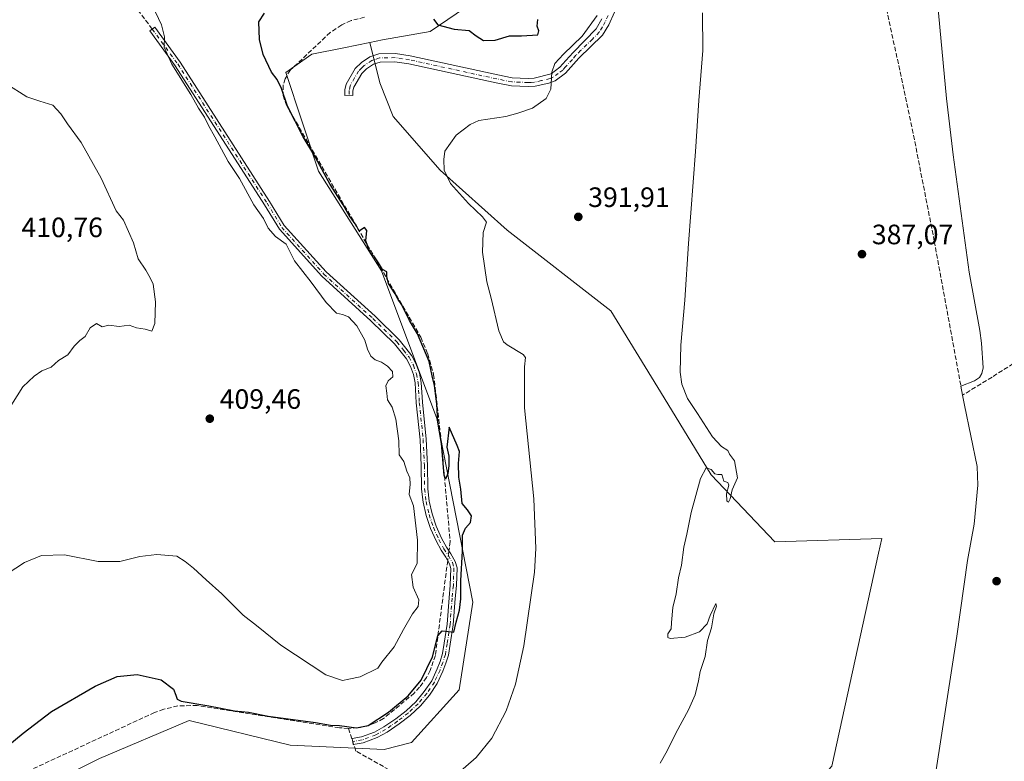
# Model space of a CAD drawing. Units: metres. Extents: x 628513 to 631984, y 4697230 to 4699607.
# Drawn here: x 631220 to 631572, y 4697625 to 4697890 of the extents above; entities that cross this region are included whole.
import ezdxf

# ---------------------------------------------------------------- set-up
doc = ezdxf.new("R2010")
doc.units = ezdxf.units.M
doc.header["$MEASUREMENT"] = 0
doc.linetypes.add('DGN Style 3', pattern=[2.307223458686699, 1.648016756204785, -0.6592067024819142])
doc.linetypes.add('DGN Style 4', pattern=[2.6384748266838614, 1.318413404963828, -0.6592067024819142, 0.001648016756204785, -0.6592067024819142])
for name, color, linetype, lineweight in [('Camino Cxs', 7, 'Continuous', 0), ('Camino eje', 30, 'DGN Style 4', 13), ('Corriente artificial lineal', 4, 'DGN Style 3', 13), ('Corriente artificial lineal oculto', 135, 'DGN Style 4', 13), ('Corriente natural lineal', 142, 'Continuous', 13), ('Cultivos herbáceos CxS', 92, 'Continuous', 0), ('Cultivos leñosos CxS', 92, 'Continuous', 0), ('Curva de nivel maestra', 30, 'Continuous', 30), ('Curva de nivel normal', 30, 'Continuous', 0), ('Punto de cota en terreno', 7, 'Continuous', 0), ('Rótulo de punto de cota en terreno', 7, 'Continuous', 0), ('Senda', 7, 'DGN Style 3', 0), ('Suelo desnudo CxS', 253, 'Continuous', 0)]:
    doc.layers.add(name, color=color, linetype=linetype, lineweight=lineweight)
doc.styles.add('Style-Arial', font='txt')

# ---------------------------------------------------------------- blocks, each defined once
blk = doc.blocks.new('*U13')
at = {"layer": 'Cultivos herbáceos CxS', "color": 92, "linetype": 'Continuous', "lineweight": 0}
blk.add_polyline3d([(631510.1256999997, 4697623.602499999, 386.8095999999932), (631526.9149000002, 4697699.709100001, 386.7580000000016), (631528.0873999996, 4697705.0233, 386.983699999997), (631489.7714999998, 4697703.826300001, 388.460699999996), (631467.0219000002, 4697727.7739, 389.9701999999961), (631450.2592000002, 4697755.3137, 391.0191999999952), (631431.1015, 4697786.445699999, 391.6301999999997), (631393.9835000001, 4697815.182700001, 394.0004000000045), (631370.0362999998, 4697836.7357, 395.2032000000036), (631353.2735000001, 4697855.8937, 396.350900000005), (631348.4841, 4697867.867500001, 397.593200000003), (631344.9638999999, 4697882.340100001, 398.7353000000003), (631349.4675000003, 4697883.280300001, 398.7764000000025), (631366.5415000003, 4697886.2641, 399.4781999999978), (631382.1457000002, 4697896.8301, 400.8637000000017), (631380.5588999996, 4697908.8541, 401.4848999999958), (631377.6360999999, 4697923.383300001, 400.6325999999972), (631368.9833000004, 4697938.398499999, 400.6984999999986), (631355.6514999997, 4697962.1819, 401.0769), (631343.3236999996, 4697996.1511, 400.1987999999984), (631325.0141000003, 4698015.9943, 399.9649999999965), (631298.5179000003, 4698033.084899999, 400.1059999999998)], dxfattribs=at)
blk = doc.blocks.new('5PATER')
at = {"layer": 'Suelo desnudo CxS', "linetype": 'Continuous', "lineweight": 0}
h = blk.add_hatch(color=51, dxfattribs=at)
edge = h.paths.add_edge_path()
edge.add_ellipse((0, 0), major_axis=(-0.1095731443231308, -0.1110710700762829), ratio=0.9994222409660322, start_angle=0, end_angle=360)

msp = doc.modelspace()

# ---------------------------------------------------------------- linework, layer by layer
at = {"layer": 'Camino Cxs', "color": 7, "linetype": 'Continuous', "lineweight": 0}
for points in [[(631432.4801000003, 4697893.1501, 394.7839999999997), (631430.4001000002, 4697888.6601, 395.4946000000054), (631428.1700999998, 4697884.9101, 395.6377000000066), (631419.6901000004, 4697876.7501, 395.1315999999933), (631414.9001000002, 4697871.420100001, 395.233699999997), (631411.1601, 4697868.600099999, 394.9281000000047), (631408.9501, 4697867.8201, 395.0283000000054), (631404.0601000005, 4697866.710100001, 395.4079999999958), (631401.5800999999, 4697866.5601, 395.624100000001), (631395.5401, 4697866.840100001, 396.1123999999982), (631390.0800999999, 4697867.890100001, 396.5360999999975), (631358.8201000001, 4697874.7501, 397.9627999999939), (631353.8800999997, 4697875.4901, 398.1131000000024), (631348.6700999998, 4697875.370100001, 398.2926000000007), (631346.2500999998, 4697874.5801, 398.3460999999952), (631343.7801000001, 4697872.940099999, 398.3309000000008), (631342.0201000003, 4697871.220100001, 398.460500000001), (631339.2001, 4697866.340100001, 398.3122000000003), (631338.8800999997, 4697865.020099999, 398.2036999999983), (631338.8601000002, 4697863.350099999, 398.0874999999942), (631337.4924999997, 4697863.537500001, 398.0244999999995), (631335.9600999998, 4697863.390100001, 398.3677000000025), (631335.9901000002, 4697865.370100001, 398.8582000000025), (631336.4700999996, 4697867.4301, 399.0320999999968), (631339.7100999998, 4697873.0101, 399.1008000000002), (631341.9401000004, 4697875.210100001, 398.7439000000013), (631344.9700999996, 4697877.220100001, 398.4753000000055), (631348.1700999998, 4697878.2501, 398.4994000000006), (631354.0601000005, 4697878.4001, 398.3061000000016), (631359.3501000004, 4697877.600099999, 398.1006000000052), (631390.6601, 4697870.7301, 396.7057999999961), (631395.8800999997, 4697869.720100001, 396.2554999999993), (631401.5601000005, 4697869.470100001, 395.7057999999961), (631403.6501000002, 4697869.590100001, 395.5089000000008), (631409.7801000001, 4697871.190099999, 395.0292999999947), (631412.9401000004, 4697873.5601, 395.0041999999958), (631415.0201000003, 4697875.890100001, 395.1269999999931), (631417.6101000002, 4697878.780099999, 394.9272000000055), (631425.8501000004, 4697887.220100001, 395.8426000000036), (631427.8901000004, 4697890.780099999, 395.8107000000018)], [(631432.4801000003, 4697893.1501, 394.7839999999997), (631430.4001000002, 4697888.6601, 395.4946000000054), (631428.1700999998, 4697884.9101, 395.6377000000066), (631419.6901000004, 4697876.7501, 395.1315999999933), (631414.9001000002, 4697871.420100001, 395.233699999997), (631411.1601, 4697868.600099999, 394.9281000000047), (631408.9501, 4697867.8201, 395.0283000000054), (631404.0601000005, 4697866.710100001, 395.4079999999958), (631401.5800999999, 4697866.5601, 395.624100000001), (631395.5401, 4697866.840100001, 396.1123999999982), (631390.0800999999, 4697867.890100001, 396.5360999999975), (631358.8201000001, 4697874.7501, 397.9627999999939), (631353.8800999997, 4697875.4901, 398.1131000000024), (631348.6700999998, 4697875.370100001, 398.2926000000007), (631346.2500999998, 4697874.5801, 398.3460999999952), (631343.7801000001, 4697872.940099999, 398.3309000000008), (631342.0201000003, 4697871.220100001, 398.460500000001), (631339.2001, 4697866.340100001, 398.3122000000003), (631338.8800999997, 4697865.020099999, 398.2036999999983), (631338.8601000002, 4697863.350099999, 398.0874999999942), (631337.4924999997, 4697863.537500001, 398.0244999999995), (631335.9600999998, 4697863.390100001, 398.3677000000025), (631335.9901000002, 4697865.370100001, 398.8582000000025), (631336.4700999996, 4697867.4301, 399.0320999999968), (631339.7100999998, 4697873.0101, 399.1008000000002), (631341.9401000004, 4697875.210100001, 398.7439000000013), (631344.9700999996, 4697877.220100001, 398.4753000000055), (631348.1700999998, 4697878.2501, 398.4994000000006), (631354.0601000005, 4697878.4001, 398.3061000000016), (631359.3501000004, 4697877.600099999, 398.1006000000052), (631390.6601, 4697870.7301, 396.7057999999961), (631395.8800999997, 4697869.720100001, 396.2554999999993), (631401.5601000005, 4697869.470100001, 395.7057999999961), (631403.6501000002, 4697869.590100001, 395.5089000000008), (631409.7801000001, 4697871.190099999, 395.0292999999947), (631412.9401000004, 4697873.5601, 395.0041999999958), (631415.0201000003, 4697875.890100001, 395.1269999999931), (631417.6101000002, 4697878.780099999, 394.9272000000055), (631425.8501000004, 4697887.220100001, 395.8426000000036), (631427.8901000004, 4697890.780099999, 395.8107000000018)], [(631342.4726999998, 4697631.892100001, 399.5102000000043), (631338.9600999998, 4697631.304099999, 399.5298999999941), (631338.5969000002, 4697633.473900001, 399.9845999999961), (631341.9046999998, 4697634.0277, 400.3632999999973), (631346.6004999997, 4697635.7631, 400.2145000000019), (631349.9688999997, 4697637.600299999, 399.968399999998), (631354.1596999997, 4697640.5339, 399.9165000000066), (631357.9171000002, 4697643.380100001, 399.800900000002), (631361.3425000003, 4697646.6185, 399.873900000006), (631364.3951000003, 4697650.210300001, 400.0687999999937), (631367.0387000004, 4697654.1129, 400.1523000000016), (631369.0094999997, 4697658.365700001, 400.3135000000038), (631370.0389, 4697661.042500001, 400.3736000000063), (631370.8541000001, 4697663.793299999, 400.3929999999964), (631371.4767000005, 4697667.529899999, 400.4735999999975), (631372.5279000001, 4697674.3619, 400.2541000000056), (631373.2660999997, 4697683.748299999, 400.4253999999929), (631373.6870999997, 4697688.274900001, 400.456600000005), (631373.8920999998, 4697694.219699999, 400.5390000000043), (631373.4413000002, 4697695.9331, 400.6196999999956), (631372.0669, 4697698.327500001, 401.0138000000007), (631370.4562999997, 4697700.759099999, 401.8846999999951), (631368.6256999997, 4697704.097300001, 402.3625000000029), (631366.6327000001, 4697708.574300001, 402.6616999999969), (631365.0727000004, 4697713.220100001, 403.448000000004), (631363.9603000004, 4697717.992699999, 403.5442000000039), (631363.4203000005, 4697722.6361, 403.4228000000003), (631363.3141000001, 4697731.035700001, 403.1377000000066), (631362.8929000003, 4697740.298900001, 402.7323000000033), (631361.5179000003, 4697753.520300001, 402.829700000002), (631361.0950999996, 4697760.6043, 403.1913000000059), (631360.5083, 4697763.610500001, 403.4054000000033), (631359.4738999996, 4697766.4933, 403.2483000000066), (631358.0159, 4697769.186899999, 403.0406999999978), (631356.1677000001, 4697771.6293, 402.7584999999963), (631353.7594999997, 4697774.561100001, 402.3632000000071), (631345.2824999997, 4697782.838500001, 403.5341000000044), (631327.6875, 4697798.737500001, 404.2302000000054), (631312.5528999995, 4697815.577500001, 404.4796000000061), (631307.2149, 4697824.331700001, 404.0911999999953), (631275.2777000006, 4697874.035499999, 405.2195000000065), (631266.1948999995, 4697886.4977, 405.922000000006), (631267.9729000004, 4697887.793500001, 405.402700000006), (631277.0935000004, 4697875.279100001, 404.5194000000047), (631309.0796999997, 4697825.499100001, 403.4170000000013), (631314.3251, 4697816.896700001, 403.4348999999929), (631329.2472999999, 4697800.293299999, 403.8298999999971), (631346.7890999997, 4697784.442299999, 402.5050000000047), (631355.3828999996, 4697776.050899999, 402.0893000000069), (631357.8432999998, 4697773.055500001, 402.3499000000011), (631359.8910999997, 4697770.338500001, 402.4673999999941), (631361.5038999999, 4697767.342900001, 402.6938999999985), (631362.6448999997, 4697764.137700001, 402.6883999999991), (631363.2874999996, 4697760.796700001, 402.4774999999936), (631363.7111000001, 4697753.699899999, 402.3148999999976), (631365.0878999997, 4697740.462900001, 402.3947999999946), (631365.5135000005, 4697731.099500001, 402.8334999999934), (631365.6187000005, 4697722.7773, 402.8252000000066), (631366.1370999999, 4697718.319499999, 402.8703999999998), (631367.1986999996, 4697713.786900001, 402.4753000000055), (631368.6819000002, 4697709.374299999, 401.9005999999936), (631370.5734999999, 4697705.1207, 401.6429999999964), (631372.3410999998, 4697701.897500001, 401.0774999999995), (631373.9398999996, 4697699.483700001, 400.7932000000001), (631375.4945, 4697696.7751, 400.539300000004), (631376.1019000001, 4697694.4669, 400.4269000000059), (631375.8837000001, 4697688.1351, 400.2939999999944), (631375.4581000004, 4697683.5601, 400.1315999999933), (631374.7147000004, 4697674.108100001, 399.8166000000056), (631373.6491, 4697667.181700001, 399.7782000000007), (631373.0018999996, 4697663.2981, 399.6444000000047), (631372.1234999998, 4697660.334100001, 399.6257999999943), (631371.0362999998, 4697657.5075, 399.6319999999978), (631368.9858999997, 4697653.0825, 399.4095999999991), (631366.2034999998, 4697648.9539, 399.4024000000064), (631362.9861000003, 4697645.1545, 399.3261999999959), (631359.3727000002, 4697641.729900001, 399.2896999999939), (631355.4061000004, 4697638.720899999, 399.4046999999992), (631351.1300999997, 4697635.727700001, 399.4952000000048), (631347.5135000005, 4697633.755100001, 399.4878000000026), (631342.4726999998, 4697631.892100001, 399.5102000000043)]]:
    msp.add_polyline3d(points, dxfattribs=at)
msp.add_polyline3d([(631342.4726999998, 4697631.892100001, 399.5102000000043), (631338.9600999998, 4697631.304099999, 399.5298999999941), (631338.5969000002, 4697633.473900001, 399.9845999999961), (631341.9046999998, 4697634.0277, 400.3632999999973), (631346.6004999997, 4697635.7631, 400.2145000000019), (631349.9688999997, 4697637.600299999, 399.968399999998), (631354.1596999997, 4697640.5339, 399.9165000000066), (631357.9171000002, 4697643.380100001, 399.800900000002), (631361.3425000003, 4697646.6185, 399.873900000006), (631364.3951000003, 4697650.210300001, 400.0687999999937), (631367.0387000004, 4697654.1129, 400.1523000000016), (631369.0094999997, 4697658.365700001, 400.3135000000038), (631370.0389, 4697661.042500001, 400.3736000000063), (631370.8541000001, 4697663.793299999, 400.3929999999964), (631371.4767000005, 4697667.529899999, 400.4735999999975), (631372.5279000001, 4697674.3619, 400.2541000000056), (631373.2660999997, 4697683.748299999, 400.4253999999929), (631373.6870999997, 4697688.274900001, 400.456600000005), (631373.8920999998, 4697694.219699999, 400.5390000000043), (631373.4413000002, 4697695.9331, 400.6196999999956), (631372.0669, 4697698.327500001, 401.0138000000007), (631370.4562999997, 4697700.759099999, 401.8846999999951), (631368.6256999997, 4697704.097300001, 402.3625000000029), (631366.6327000001, 4697708.574300001, 402.6616999999969), (631365.0727000004, 4697713.220100001, 403.448000000004), (631363.9603000004, 4697717.992699999, 403.5442000000039), (631363.4203000005, 4697722.6361, 403.4228000000003), (631363.3141000001, 4697731.035700001, 403.1377000000066), (631362.8929000003, 4697740.298900001, 402.7323000000033), (631361.5179000003, 4697753.520300001, 402.829700000002), (631361.0950999996, 4697760.6043, 403.1913000000059), (631360.5083, 4697763.610500001, 403.4054000000033), (631359.4738999996, 4697766.4933, 403.2483000000066), (631358.0159, 4697769.186899999, 403.0406999999978), (631356.1677000001, 4697771.6293, 402.7584999999963), (631353.7594999997, 4697774.561100001, 402.3632000000071), (631345.2824999997, 4697782.838500001, 403.5341000000044), (631327.6875, 4697798.737500001, 404.2302000000054), (631312.5528999995, 4697815.577500001, 404.4796000000061), (631307.2149, 4697824.331700001, 404.0911999999953), (631275.2777000006, 4697874.035499999, 405.2195000000065), (631266.1948999995, 4697886.4977, 405.922000000006), (631267.9729000004, 4697887.793500001, 405.402700000006), (631277.0935000004, 4697875.279100001, 404.5194000000047), (631309.0796999997, 4697825.499100001, 403.4170000000013), (631314.3251, 4697816.896700001, 403.4348999999929), (631329.2472999999, 4697800.293299999, 403.8298999999971), (631346.7890999997, 4697784.442299999, 402.5050000000047), (631355.3828999996, 4697776.050899999, 402.0893000000069), (631357.8432999998, 4697773.055500001, 402.3499000000011), (631359.8910999997, 4697770.338500001, 402.4673999999941), (631361.5038999999, 4697767.342900001, 402.6938999999985), (631362.6448999997, 4697764.137700001, 402.6883999999991), (631363.2874999996, 4697760.796700001, 402.4774999999936), (631363.7111000001, 4697753.699899999, 402.3148999999976), (631365.0878999997, 4697740.462900001, 402.3947999999946), (631365.5135000005, 4697731.099500001, 402.8334999999934), (631365.6187000005, 4697722.7773, 402.8252000000066), (631366.1370999999, 4697718.319499999, 402.8703999999998), (631367.1986999996, 4697713.786900001, 402.4753000000055), (631368.6819000002, 4697709.374299999, 401.9005999999936), (631370.5734999999, 4697705.1207, 401.6429999999964), (631372.3410999998, 4697701.897500001, 401.0774999999995), (631373.9398999996, 4697699.483700001, 400.7932000000001), (631375.4945, 4697696.7751, 400.539300000004), (631376.1019000001, 4697694.4669, 400.4269000000059), (631375.8837000001, 4697688.1351, 400.2939999999944), (631375.4581000004, 4697683.5601, 400.1315999999933), (631374.7147000004, 4697674.108100001, 399.8166000000056), (631373.6491, 4697667.181700001, 399.7782000000007), (631373.0018999996, 4697663.2981, 399.6444000000047), (631372.1234999998, 4697660.334100001, 399.6257999999943), (631371.0362999998, 4697657.5075, 399.6319999999978), (631368.9858999997, 4697653.0825, 399.4095999999991), (631366.2034999998, 4697648.9539, 399.4024000000064), (631362.9861000003, 4697645.1545, 399.3261999999959), (631359.3727000002, 4697641.729900001, 399.2896999999939), (631355.4061000004, 4697638.720899999, 399.4046999999992), (631351.1300999997, 4697635.727700001, 399.4952000000048), (631347.5135000005, 4697633.755100001, 399.4878000000026)], close=True, dxfattribs=at)
at = {"layer": 'Camino eje', "color": 30, "linetype": 'DGN Style 4', "lineweight": 13}
for points in [[(631430.1851000005, 4697891.965100001, 395.4018999999971), (631429.1451000003, 4697889.720100001, 395.6052999999956), (631428.1250999998, 4697887.940099999, 395.6600000000035), (631427.0100999996, 4697886.065099999, 395.6638999999996), (631424.5450999998, 4697883.540100001, 395.3723999999929), (631420.3051000005, 4697879.460100001, 395.0513999999966), (631418.6501000002, 4697877.765100001, 394.9311000000016), (631417.3551000003, 4697876.3201, 394.9891999999964), (631414.9600999998, 4697873.655099999, 395.1496000000043), (631413.9200999998, 4697872.4901, 395.0337), (631412.3400999998, 4697871.3051, 394.8699999999953), (631410.4700999996, 4697869.895099999, 394.9747999999963), (631409.3651000002, 4697869.505100001, 395.0319000000018), (631406.3000999996, 4697868.7051, 395.2271999999939), (631403.8551000003, 4697868.1501, 395.4300999999978), (631402.6151000002, 4697868.075099999, 395.5374000000011), (631401.5701000001, 4697868.015100001, 395.6300999999949), (631398.7301000003, 4697868.140100001, 395.8987000000052), (631395.7100999998, 4697868.280099999, 396.1637000000046), (631392.9801000003, 4697868.8051, 396.4256000000024), (631390.3701, 4697869.3101, 396.617499999993), (631359.0850999998, 4697876.175100001, 398.0307999999932), (631356.6151000002, 4697876.545100001, 398.1141000000061), (631353.9700999996, 4697876.9451, 398.1955000000016), (631351.3651000002, 4697876.8851, 398.2602999999945), (631348.4200999998, 4697876.8101, 398.3510999999999), (631346.8201000001, 4697876.295100001, 398.3861000000034), (631345.6101000002, 4697875.9001, 398.4073999999964), (631342.8601000002, 4697874.075099999, 398.3983000000007), (631341.9801000003, 4697873.215100001, 398.5149999999995), (631340.8651000002, 4697872.1151, 398.6616000000067), (631339.4550999999, 4697869.675100001, 398.6535000000004), (631337.8350999998, 4697866.8851, 398.2752000000037), (631337.5462999997, 4697865.223300001, 398.1432000000059), (631337.4924999997, 4697863.537500001, 398.0244999999995)], [(631267.0839000001, 4697887.145500001, 405.6401999999944), (631276.1854999998, 4697874.657299999, 404.8567999999942), (631308.1473000003, 4697824.9155, 403.6947999999975), (631313.4389000004, 4697816.2371, 403.9189000000042), (631328.4672999998, 4697799.515500001, 403.9809999999998), (631346.0356999999, 4697783.6403, 402.9707999999956), (631354.5713000001, 4697775.3059, 402.230899999995), (631357.0053000003, 4697772.342700001, 402.540399999998), (631358.9533000002, 4697769.7631, 402.7517999999982), (631360.4889000002, 4697766.918500001, 402.957899999994), (631361.5765000005, 4697763.874500001, 403.0402000000031), (631362.1913000002, 4697760.7009, 402.8362999999954), (631362.6145000001, 4697753.610099999, 402.5130999999965), (631363.9902999997, 4697740.380899999, 402.5641000000033), (631364.4137000004, 4697731.067500001, 402.9851000000053), (631364.5195000004, 4697722.706700001, 403.1227000000072), (631365.0487000003, 4697718.155900001, 403.2062000000006), (631366.1359000001, 4697713.503500001, 402.9504000000015), (631367.6573000001, 4697708.974300001, 402.0895000000019), (631369.5994999995, 4697704.609099999, 401.9811999999947), (631371.3986999998, 4697701.328299999, 401.4618000000046), (631373.0034999996, 4697698.9057, 400.7908000000025), (631374.4678999997, 4697696.3541, 400.5791999999929), (631374.9971000003, 4697694.3433, 400.482799999998), (631374.7855000002, 4697688.2049, 400.3755999999994), (631374.3620999996, 4697683.654100001, 400.2799999999988), (631373.6212999999, 4697674.2349, 400.0362000000023), (631372.5629000004, 4697667.355699999, 400.0727999999945), (631371.9278999995, 4697663.545700001, 399.9986999999965), (631371.0812999997, 4697660.688300001, 399.9945000000007), (631370.0229000002, 4697657.9365, 399.9665999999997), (631368.0120999999, 4697653.5975, 399.7403999999952), (631365.2991000004, 4697649.581900001, 399.7198999999964), (631362.1640999997, 4697645.886299999, 399.5872999999993), (631358.6447000002, 4697642.5549, 399.507700000002), (631354.7829, 4697639.6273, 399.6487999999954), (631350.5494999997, 4697636.664100001, 399.7075999999943), (631347.0571, 4697634.759099999, 399.8220000000001), (631342.1886999998, 4697632.959899999, 399.8003999999929), (631338.7785, 4697632.3891, 399.5754000000015)]]:
    msp.add_polyline3d(points, dxfattribs=at)
at = {"layer": 'Corriente artificial lineal', "color": 4, "linetype": 'DGN Style 3', "lineweight": 13, "extrusion": (0.07004997816107067, -0.2174246970060813, 0.9735602198587652), "elevation": -976767.1488191837, "flags": 128}
msp.add_lwpolyline([(2041485.995330982, 4164689.850407963), (2041485.995330982, 4164684.831813925)], dxfattribs=at)
at = {"layer": 'Corriente artificial lineal', "color": 4, "linetype": 'DGN Style 3', "lineweight": 13}
for points in [[(631817.8501000004, 4698258.210100001, 397.8105000000069), (631813.4901000002, 4698223.890100001, 395.8611999999994), (631779.1601, 4697931.200099999, 391.8698000000004), (631775.7100999998, 4697904.4001, 392.0337), (631774.7401000002, 4697900.7301, 392.1290000000009), (631773.1201, 4697897.300100001, 392.0290999999997), (631770.9101, 4697894.210100001, 392.0460000000021), (631769.1300999997, 4697892.4101, 392.0819999999949), (631761.4801000003, 4697887.270099999, 392.0240999999951), (631712.4401000004, 4697855.9901, 391.1125999999931), (631600.3601000002, 4697783.6801, 388.2790999999997), (631567.4801000003, 4697762.690099999, 387.0558000000019), (631556.9802999999, 4697756.2402, 386.8285999999935)], [(631520.0900999998, 4697944.120100001, 387.9611000000005), (631530.2401000002, 4697892.120100001, 387.8067000000011), (631538.9700999996, 4697851.4301, 387.414499999999), (631546.8300999999, 4697811.3101, 387.2179000000033), (631556.3800999997, 4697759.4901, 386.8859999999986)], [(631342.9700999996, 4697891.370100001, 400.1263999999938), (631338.2001, 4697890.1801, 400.0440999999992), (631334.8400999998, 4697888.670100001, 399.9245999999985), (631330.7701000003, 4697885.920100001, 399.6061000000045), (631316.5000999998, 4697872.520099999, 399.5558000000019), (631314.5800999999, 4697869.4101, 399.665599999993), (631313.9001000002, 4697867.0601, 399.7799999999988), (631313.8901000004, 4697863.390100001, 399.9686999999976), (631315.0500999996, 4697859.920100001, 400.0127000000066), (631363.1601, 4697776.950099999, 400.0581999999995), (631365.6201, 4697771.050100001, 400.1851000000024), (631367.7301000003, 4697763.6801, 400.2281999999978), (631370.5701000001, 4697738.840100001, 400.547000000006), (631373.6501000002, 4697703.890100001, 400.5001000000047), (631373.2196000004, 4697700.5713, 400.5984000000026)], [(631372.7696000002, 4697697.1032, 400.5849000000017), (631368.3701, 4697663.190099999, 400.8310000000056), (631366.5000999998, 4697657.8101, 400.4579999999987), (631365.1801000005, 4697655.290100001, 400.5320999999968), (631362.7301000003, 4697651.790100001, 400.5227000000014), (631360.8101000005, 4697649.6801, 400.6196999999956), (631349.7801000001, 4697640.5801, 400.6276999999973), (631346.8800999997, 4697639.030099999, 400.6732999999949), (631343.7901, 4697637.9101, 400.7918000000063), (631340.5701000001, 4697637.2401, 400.743100000007), (631337.2801000001, 4697637.040100001, 400.5901000000013)], [(631337.2801000001, 4697637.040100001, 400.5901000000013), (631334.0100999996, 4697637.3101, 400.4867999999988), (631283.1901000004, 4697645.2601, 400.0728999999992), (631276.2600999996, 4697645.090100001, 399.7225000000035), (631271.1801000005, 4697643.970100001, 399.5727000000043), (631267.9200999998, 4697642.7601, 399.5175000000018), (631159.0000999998, 4697592.290100001, 399.8233000000037)], [(631537.0800999999, 4697567.090100001, 384.9138999999996), (631531.8101000005, 4697569.9101, 385.9195999999938), (631474.3501000004, 4697586.600099999, 387.3127999999998), (631457.9501, 4697591.110099999, 388.2885999999999), (631453.8901000004, 4697592.290100001, 388.7480000000069), (631434.1901000004, 4697597.2401, 390.0724000000046), (631420.3901000004, 4697600.920100001, 390.9796000000061), (631399.5500999996, 4697606.0801, 392.6530999999959), (631382.8601000002, 4697592.0101, 392.813599999994), (631361.8300999999, 4697616.640100001, 395.8494000000064), (631339.8800999997, 4697628.970100001, 399.1252999999998), (631339.1195, 4697631.330800001, 399.3554000000004)]]:
    msp.add_polyline3d(points, dxfattribs=at)
at = {"layer": 'Corriente artificial lineal oculto', "color": 135, "linetype": 'DGN Style 4', "lineweight": 13, "extrusion": (-0.0004967168151440263, -0.003828141301935195, 0.9999925492755324), "elevation": -17896.47986067333, "flags": 128}
msp.add_lwpolyline([(631373.3406956759, 4697666.48253863), (631372.8906890254, 4697663.014413218)], dxfattribs=at)
at = {"layer": 'Corriente artificial lineal oculto', "color": 135, "linetype": 'DGN Style 4', "lineweight": 13, "extrusion": (0.02426420283489225, -0.07531790659315576, 0.9968643144416456), "elevation": -338098.7141820866, "flags": 128}
msp.add_lwpolyline([(2041395.885632474, 4264355.869070628), (2041395.885632474, 4264354.753183745)], dxfattribs=at)
at = {"layer": 'Corriente natural lineal', "color": 142, "linetype": 'Continuous', "lineweight": 13, "extrusion": (0.003153818061430844, -0.01707696320324379, 0.9998492040099799), "elevation": -77844.82437261318, "flags": 128}
msp.add_lwpolyline([(1474220.530030769, 4504267.071334092), (1474220.530030769, 4504263.765977105)], dxfattribs=at)
at = {"layer": 'Corriente natural lineal', "color": 142, "linetype": 'Continuous', "lineweight": 13}
for points in [[(631542.4035, 4697944.550200001, 388.3993999999948), (631543.9901000002, 4697927.9001, 388.1582999999956), (631547.5800999999, 4697900.700099999, 387.860400000005), (631551.1601, 4697862.300100001, 387.577099999995), (631553.6300999997, 4697842.2301, 387.505799999999), (631559.3101000005, 4697800.270099999, 387.1671000000061), (631563.1601, 4697779.360099999, 386.9511999999959), (631563.7701000003, 4697774.800100001, 386.9241999999941), (631564.3300999999, 4697765.950099999, 386.9995999999956), (631563.7901, 4697764.020099999, 387.0304000000033), (631563.0500999996, 4697762.5101, 387.0510000000068), (631561.2100999998, 4697761.350099999, 387.0442000000039), (631556.3800999997, 4697759.4901, 386.8859999999986)], [(631556.9802999999, 4697756.2402, 386.8285999999935), (631557.6401000004, 4697752.670100001, 386.743100000007), (631562.1300999997, 4697730.7401, 386.8462), (631562.4101, 4697724.090100001, 386.4367999999959), (631561.1101000002, 4697710.0701, 386.0996000000014), (631558.6801000005, 4697697.1501, 386.0829999999987), (631554.8501000004, 4697670.0101, 386.0081999999966), (631540.1501000002, 4697574.4901, 385.235400000005), (631537.0800999999, 4697567.090100001, 384.9138999999996)]]:
    msp.add_polyline3d(points, dxfattribs=at)
at = {"layer": 'Cultivos herbáceos CxS', "color": 92, "linetype": 'Continuous', "lineweight": 0}
for points in [[(631218.3515, 4698084.926899999, 400.6742999999988), (631244.7571, 4698072.3267, 398.813599999994), (631273.9758000001, 4698048.3223, 399.9254999999976), (631298.5179000003, 4698033.084899999, 400.1059999999998), (631325.0141000003, 4698015.9943, 399.9649999999965), (631343.3236999996, 4697996.1511, 400.1987999999984), (631355.6514999997, 4697962.1819, 401.0769), (631368.9833000004, 4697938.398499999, 400.6984999999986), (631377.6360999999, 4697923.383300001, 400.6325999999972), (631380.5588999996, 4697908.8541, 401.4848999999958), (631382.1457000002, 4697896.8301, 400.8637000000017), (631366.5415000003, 4697886.2641, 399.4781999999978), (631349.4675000003, 4697883.280300001, 398.7764000000025), (631344.9638999999, 4697882.340100001, 398.7353000000003)], [(631153.3076999999, 4697441.6063, 390.0034000000014), (631304.1765000002, 4697473.933700001, 390.0062000000034), (631336.5050999997, 4697442.801700001, 388.3368999999948), (631361.6501000002, 4697466.7487, 388.1607999999979), (631401.1637000004, 4697507.459100001, 387.7814999999973), (631404.7562999995, 4697527.814099999, 388.2446999999956), (631413.1379000006, 4697545.774700001, 388.3028999999952), (631431.7205999997, 4697573.6481, 388.5812000000006), (631437.6791000003, 4697582.585300001, 388.590200000006), (631441.8753000004, 4697588.879699999, 388.648199999996), (631473.0067999996, 4697582.8925, 387.2480999999971), (631510.1256999997, 4697623.602499999, 386.8095999999932), (631526.9149000002, 4697699.709100001, 386.7580000000016), (631528.0873999996, 4697705.0233, 386.983699999997), (631489.7714999998, 4697703.826300001, 388.460699999996), (631467.0219000002, 4697727.7739, 389.9701999999961), (631450.2592000002, 4697755.3137, 391.0191999999952), (631431.1015, 4697786.445699999, 391.6301999999997), (631393.9835000001, 4697815.182700001, 394.0004000000045), (631370.0362999998, 4697836.7357, 395.2032000000036), (631353.2735000001, 4697855.8937, 396.350900000005), (631348.4841, 4697867.867500001, 397.593200000003), (631344.9638999999, 4697882.340100001, 398.7353000000003)]]:
    msp.add_polyline3d(points, dxfattribs=at)
at = {"layer": 'Cultivos leñosos CxS', "color": 92, "linetype": 'Continuous', "lineweight": 0}
for points in [[(631218.3515, 4698084.926899999, 400.6742999999988), (631244.7571, 4698072.3267, 398.813599999994), (631273.9758000001, 4698048.3223, 399.9254999999976), (631298.5179000003, 4698033.084899999, 400.1059999999998), (631325.0141000003, 4698015.9943, 399.9649999999965), (631343.3236999996, 4697996.1511, 400.1987999999984), (631355.6514999997, 4697962.1819, 401.0769), (631368.9833000004, 4697938.398499999, 400.6984999999986), (631377.6360999999, 4697923.383300001, 400.6325999999972), (631380.5588999996, 4697908.8541, 401.4848999999958), (631382.1457000002, 4697896.8301, 400.8637000000017), (631366.5415000003, 4697886.2641, 399.4781999999978), (631349.4675000003, 4697883.280300001, 398.7764000000025), (631344.9638999999, 4697882.340100001, 398.7353000000003)], [(631382.1457000002, 4697896.8301, 400.8637000000017), (631366.5415000003, 4697886.2641, 399.4781999999978), (631349.4675000003, 4697883.280300001, 398.7764000000025), (631344.9638999999, 4697882.340100001, 398.7353000000003), (631335.5673000002, 4697880.378699999, 398.9415000000009), (631324.1902999999, 4697878.1775, 399.3123999999953), (631314.8340999996, 4697871.583699999, 399.6356999999989), (631326.5604999998, 4697836.328299999, 400.2694999999949), (631349.0960999997, 4697800.720100001, 400.3657999999996), (631368.9086999996, 4697747.895300001, 400.7170999999944), (631381.7790999999, 4697682.2315, 398.6392000000051), (631376.8315000003, 4697650.887499999, 397.8554000000004), (631359.8479000004, 4697632.009099999, 397.8966999999975), (631350.1001000004, 4697629.502499999, 398.7134999999981), (631316.4051000001, 4697631.1075, 399.1089000000065), (631280.3035000004, 4697639.9329, 399.1803000000073), (631248.2127, 4697626.294700001, 398.3313000000053), (631214.5173000004, 4697609.4475, 398.2835000000051)], [(631344.9638999999, 4697882.340100001, 398.7353000000003), (631335.5673000002, 4697880.378699999, 398.9415000000009), (631324.1902999999, 4697878.1775, 399.3123999999953), (631314.8340999996, 4697871.583699999, 399.6356999999989), (631326.5604999998, 4697836.328299999, 400.2694999999949), (631349.0960999997, 4697800.720100001, 400.3657999999996), (631368.9086999996, 4697747.895300001, 400.7170999999944), (631381.7790999999, 4697682.2315, 398.6392000000051), (631376.8315000003, 4697650.887499999, 397.8554000000004), (631359.8479000004, 4697632.009099999, 397.8966999999975), (631350.1001000004, 4697629.502499999, 398.7134999999981), (631316.4051000001, 4697631.1075, 399.1089000000065), (631280.3035000004, 4697639.9329, 399.1803000000073), (631248.2127, 4697626.294700001, 398.3313000000053), (631214.5173000004, 4697609.4475, 398.2835000000051), (631180.0197000002, 4697586.1823, 398.1919000000053), (631151.1778999995, 4697567.966700001, 397.6937999999937), (631151.1498999996, 4697569.681299999, 397.853099999993), (631144.5833000002, 4697565.893100001, 397.8969999999972)], [(631344.9638999999, 4697882.340100001, 398.7353000000003), (631335.5673000002, 4697880.378699999, 398.9415000000009), (631324.1902999999, 4697878.1775, 399.3123999999953), (631314.8340999996, 4697871.583699999, 399.6356999999989), (631326.5604999998, 4697836.328299999, 400.2694999999949), (631349.0960999997, 4697800.720100001, 400.3657999999996), (631368.9086999996, 4697747.895300001, 400.7170999999944), (631381.7790999999, 4697682.2315, 398.6392000000051), (631376.8315000003, 4697650.887499999, 397.8554000000004), (631359.8479000004, 4697632.009099999, 397.8966999999975), (631350.1001000004, 4697629.502499999, 398.7134999999981), (631316.4051000001, 4697631.1075, 399.1089000000065), (631280.3035000004, 4697639.9329, 399.1803000000073), (631248.2127, 4697626.294700001, 398.3313000000053), (631214.5173000004, 4697609.4475, 398.2835000000051), (631180.0197000002, 4697586.1823, 398.1919000000053), (631151.1778999995, 4697567.966700001, 397.6937999999937), (631151.1498999996, 4697569.681299999, 397.853099999993), (631144.5833000002, 4697565.893100001, 397.8969999999972)], [(631153.3076999999, 4697441.6063, 390.0034000000014), (631304.1765000002, 4697473.933700001, 390.0062000000034), (631336.5050999997, 4697442.801700001, 388.3368999999948), (631361.6501000002, 4697466.7487, 388.1607999999979), (631401.1637000004, 4697507.459100001, 387.7814999999973), (631404.7562999995, 4697527.814099999, 388.2446999999956), (631413.1379000006, 4697545.774700001, 388.3028999999952), (631431.7205999997, 4697573.6481, 388.5812000000006), (631437.6791000003, 4697582.585300001, 388.590200000006), (631441.8753000004, 4697588.879699999, 388.648199999996), (631473.0067999996, 4697582.8925, 387.2480999999971), (631510.1256999997, 4697623.602499999, 386.8095999999932), (631526.9149000002, 4697699.709100001, 386.7580000000016), (631528.0873999996, 4697705.0233, 386.983699999997), (631489.7714999998, 4697703.826300001, 388.460699999996), (631467.0219000002, 4697727.7739, 389.9701999999961), (631450.2592000002, 4697755.3137, 391.0191999999952), (631431.1015, 4697786.445699999, 391.6301999999997), (631393.9835000001, 4697815.182700001, 394.0004000000045), (631370.0362999998, 4697836.7357, 395.2032000000036), (631353.2735000001, 4697855.8937, 396.350900000005), (631348.4841, 4697867.867500001, 397.593200000003), (631344.9638999999, 4697882.340100001, 398.7353000000003)], [(631214.5173000004, 4697609.4475, 398.2835000000051), (631248.2127, 4697626.294700001, 398.3313000000053), (631280.3035000004, 4697639.9329, 399.1803000000073), (631316.4051000001, 4697631.1075, 399.1089000000065), (631350.1001000004, 4697629.502499999, 398.7134999999981), (631359.8479000004, 4697632.009099999, 397.8966999999975), (631376.8315000003, 4697650.887499999, 397.8554000000004), (631381.7790999999, 4697682.2315, 398.6392000000051), (631368.9086999996, 4697747.895300001, 400.7170999999944), (631349.0960999997, 4697800.720100001, 400.3657999999996), (631326.5604999998, 4697836.328299999, 400.2694999999949), (631314.8340999996, 4697871.583699999, 399.6356999999989), (631324.1902999999, 4697878.1775, 399.3123999999953), (631335.5673000002, 4697880.378699999, 398.9415000000009), (631344.9638999999, 4697882.340100001, 398.7353000000003), (631348.4841, 4697867.867500001, 397.593200000003), (631353.2735000001, 4697855.8937, 396.350900000005), (631370.0362999998, 4697836.7357, 395.2032000000036), (631393.9835000001, 4697815.182700001, 394.0004000000045), (631431.1015, 4697786.445699999, 391.6301999999997), (631450.2592000002, 4697755.3137, 391.0191999999952), (631467.0219000002, 4697727.7739, 389.9701999999961), (631489.7714999998, 4697703.826300001, 388.460699999996), (631528.0873999996, 4697705.0233, 386.983699999997), (631526.9149000002, 4697699.709100001, 386.7580000000016), (631510.1256999997, 4697623.602499999, 386.8095999999932)]]:
    msp.add_polyline3d(points, dxfattribs=at)
at = {"layer": 'Curva de nivel maestra', "color": 30, "linetype": 'Continuous', "lineweight": 30, "elevation": 400, "flags": 128}
for points in [[(631214.75, 4697630.200099999), (631220.8600000005, 4697635.3201), (631231.0499999998, 4697643.050100001), (631246.7100000001, 4697652.120100001), (631254.5700000003, 4697655.5701), (631261.7300000006, 4697656.300100001), (631270.29, 4697654.470100001), (631274.6299999999, 4697651.120100001), (631275.4900000002, 4697648.950099999), (631275.9900000002, 4697647.470100001), (631277.3899999997, 4697646.780099999), (631287.3700000001, 4697645.170100001), (631296.54, 4697643.370100001), (631301.5099999999, 4697642.840100001), (631308.5999999996, 4697641.4801), (631325.4299999997, 4697639.2301), (631330.79, 4697638.280099999), (631334.0999999996, 4697638.1601), (631340.2000000002, 4697637.2601), (631344.29, 4697638.140100001), (631351.5700000003, 4697642.860099999), (631358.6299999999, 4697648.7501), (631363.3099999997, 4697654.280099999), (631367.3200000003, 4697662.620100001), (631369.2000000002, 4697670.110099999), (631370.7699999996, 4697671.920100001), (631373.0899999999, 4697671.700099999), (631374.9299999997, 4697671.530099999), (631375.79, 4697675.0601), (631377, 4697679.380100001), (631377.4900000002, 4697683.440099999), (631377.5, 4697689.960100001), (631378.1100000005, 4697700.4801), (631378.1200000001, 4697706.220100001), (631379.1399999997, 4697708.670100001), (631380.8899999997, 4697710.6601), (631381.2599999999, 4697713.0601), (631379.8300000001, 4697715.2601), (631377.9800000006, 4697717.540100001), (631377.4199999999, 4697722.610099999), (631376.75, 4697726.960100001), (631376.6100000005, 4697731.840100001), (631376.9699999997, 4697736.040100001), (631376.1200000001, 4697738.2601), (631373.3099999997, 4697744.800100001), (631372.5099999999, 4697737.620100001), (631373.1799999997, 4697734.370100001), (631373.1699999999, 4697730.970100001), (631372.7800000003, 4697728.2401), (631371.9900000002, 4697726.170100001), (631371.4800000006, 4697727.600099999), (631370.5199999996, 4697738.960100001), (631369.2800000003, 4697746.530099999), (631368.9199999999, 4697752.9801), (631368.0800000001, 4697759.670100001), (631367.1600000003, 4697763.1801), (631366.0800000001, 4697768.2401), (631361.9699999997, 4697778.130100001), (631359.0899999999, 4697782.920100001), (631356.4199999999, 4697788.5801), (631355, 4697790.4901), (631353.9699999997, 4697792.460100001), (631351.6200000001, 4697796.1801), (631350.9500000002, 4697798.6801), (631350.9500000002, 4697800.340100001), (631349.4000000004, 4697801.110099999), (631348.0700000003, 4697803.540100001), (631346.5499999998, 4697805.710100001), (631345.2000000002, 4697807.020099999), (631344.2400000002, 4697809.4001), (631343.54, 4697811.390100001), (631343.8899999997, 4697815.090100001), (631343.0099999999, 4697816.210100001), (631341.0800000001, 4697814.9001), (631340.0499999998, 4697816.9801), (631337.5199999996, 4697820.450099999), (631335.4299999997, 4697824.2601), (631330.7800000003, 4697831.600099999), (631324.8499999996, 4697842.340100001), (631321.1200000001, 4697848.610099999), (631315.4199999999, 4697859.520099999), (631313.2999999998, 4697865.920100001), (631311.7400000002, 4697869.110099999), (631309.7100000001, 4697871.790100001), (631306.7800000003, 4697878.040100001), (631305.4199999999, 4697883.4301), (631305.25, 4697889.710100001), (631307.2100000001, 4697892.890100001)], [(631367.6399999997, 4697890.710100001), (631369.25, 4697888.690099999), (631375.0499999998, 4697887.0801), (631380.4800000006, 4697886.5801), (631382.9800000006, 4697884.7601), (631385.5700000003, 4697883.0801), (631389.7000000002, 4697883.1501), (631394.8700000001, 4697884.7601), (631399.1399999997, 4697884.7401), (631404.9900000002, 4697885.0801), (631405.3200000003, 4697886.550100001), (631404.7400000002, 4697888.1601), (631405.0099999999, 4697890.5601)]]:
    msp.add_lwpolyline(points, dxfattribs=at)
at = {"layer": 'Curva de nivel normal', "color": 30, "linetype": 'Continuous', "lineweight": 0, "flags": 128}
for points, elevation in [([(631264.7400000002, 4697900.5601), (631270.3499999996, 4697888.6601), (631271.5199999996, 4697884.360099999), (631271.3399999999, 4697880.620100001), (631274.0599999997, 4697874.600099999), (631280.8700000001, 4697863.690099999), (631283.6799999997, 4697858.8301), (631285.7999999998, 4697855.630100001), (631287.1500000004, 4697852.640100001), (631289.5, 4697848.6501), (631294.25, 4697839.7401), (631298.3399999999, 4697833.7301), (631303.3799999999, 4697824.2601), (631306.8200000003, 4697819.380100001), (631308.54, 4697815.9001), (631311.1200000001, 4697812.9301), (631314.9400000004, 4697810.170100001), (631317.9100000003, 4697804.2301), (631323.9000000004, 4697796.6501), (631329.3200000003, 4697789.380100001), (631332.9400000004, 4697785.520099999), (631335.1799999997, 4697785.0601), (631337.2999999998, 4697784.210100001), (631340.2599999999, 4697781.0801), (631343.1600000003, 4697775.860099999), (631344.0899999999, 4697772.6601), (631345.2199999997, 4697770.2301), (631346.8099999997, 4697768.8101), (631349.1200000001, 4697767.9901), (631351.29, 4697766.6601), (631353.04, 4697764.710100001), (631353.0999999996, 4697762.8201), (631351.4500000002, 4697761.390100001), (631350.6699999999, 4697759.620100001), (631351.04, 4697756.940099999), (631351.2400000002, 4697754.5801), (631352.9400000004, 4697751.890100001), (631354.2000000002, 4697747.6501), (631355.2699999996, 4697739.940099999), (631355.4400000004, 4697734.940099999), (631357.1100000005, 4697732.470100001), (631358.1399999997, 4697729.0601), (631359.2000000002, 4697726.690099999), (631359.2999999998, 4697724.360099999), (631358.9800000006, 4697720.670100001), (631360.5599999997, 4697716.600099999), (631362.0199999996, 4697704.360099999), (631361.8200000003, 4697696.020099999), (631359.8300000001, 4697692.120100001), (631360.3600000005, 4697687.520099999), (631362.4000000004, 4697683.020099999), (631362.1699999999, 4697680.6601), (631360.1200000001, 4697678.020099999), (631356.9500000002, 4697672.4001), (631353.6500000004, 4697666.280099999), (631349.2000000002, 4697660.800100001), (631347.7999999998, 4697658.6601), (631341.4199999999, 4697655.5001), (631337.4100000003, 4697654.7301), (631335.1200000001, 4697654.170100001), (631329.2199999997, 4697656.270099999), (631313.0899999999, 4697666.8201), (631304.3799999999, 4697673.8201), (631299.5700000003, 4697677.5701), (631291.9699999997, 4697685.2301), (631286.3799999999, 4697690.1501), (631281.79, 4697694.370100001), (631278.8499999996, 4697696.770099999), (631275.9000000004, 4697698.6601), (631268.7300000006, 4697699.290100001), (631262.6699999999, 4697698.5601), (631255.5300000003, 4697696.800100001), (631247.7300000006, 4697696.800100001), (631235.6600000003, 4697699.1501), (631227.4400000004, 4697698.920100001), (631221.3700000001, 4697696.450099999), (631215.1799999997, 4697692.360099999)], 405), ([(631426.2000000002, 4697891.9801), (631420.9000000004, 4697884.6601), (631414.1399999997, 4697878.210100001), (631411.0700000003, 4697874.8301), (631410.0700000003, 4697871.690099999), (631409.6699999999, 4697865.690099999), (631407.9600000001, 4697862.300100001), (631403.1100000005, 4697858.870100001), (631397.8700000001, 4697857.030099999), (631393.5300000003, 4697855.9001), (631383.8700000001, 4697854.4301), (631380.75, 4697853.0701), (631375.8300000001, 4697849.200099999), (631371.7800000003, 4697843.5101), (631371.3700000001, 4697840.5601), (631371.5, 4697836.7401), (631373.7699999996, 4697831.940099999), (631380.2100000001, 4697824.780099999), (631385.2000000002, 4697820.0101), (631386.6500000004, 4697818.120100001), (631385.4100000003, 4697814.360099999), (631385.2699999996, 4697807.360099999), (631386.7300000006, 4697796.800100001), (631388.3200000003, 4697790.860099999), (631391.0899999999, 4697779.2501), (631392.7400000002, 4697775.2601), (631394.0800000001, 4697774.190099999), (631399.8200000003, 4697770.8101), (631400.5599999997, 4697769.6801), (631400.2599999999, 4697766.370100001), (631400.2300000006, 4697751.720100001), (631403.5599999997, 4697719.120100001), (631404.3099999997, 4697701.350099999), (631403.8200000003, 4697692.950099999), (631400.0599999997, 4697666.620100001), (631397.0199999996, 4697652.850099999), (631393.7000000002, 4697643.3101), (631388.5700000003, 4697633.520099999), (631383.0099999999, 4697626.690099999), (631375.5700000003, 4697620.2401)], 395), ([(631448.75, 4697624.690099999), (631451.2699999996, 4697629.020099999), (631454.4199999999, 4697635.360099999), (631458.9500000002, 4697643.690099999), (631461.3300000001, 4697649.020099999), (631462.5300000003, 4697654.020099999), (631463.0599999997, 4697657.360099999), (631464.8499999996, 4697662.7401), (631465.7599999999, 4697668.550100001), (631467.0800000001, 4697673.0701), (631467.9299999997, 4697678.0101), (631468.9600000001, 4697680.720100001), (631468.6799999997, 4697681.700099999), (631466.5999999996, 4697677.440099999), (631465.6200000001, 4697674.470100001), (631462.8200000003, 4697671.600099999), (631457.7199999997, 4697669.6601), (631452.2999999998, 4697669.200099999), (631451.5199999996, 4697669.590100001), (631451.5300000003, 4697670.860099999), (631452.7599999999, 4697672.630100001), (631452.7699999996, 4697674.9301), (631453.3099999997, 4697680.2501), (631454.4800000006, 4697685.1501), (631455.3200000003, 4697690.860099999), (631456.3899999997, 4697695.4801), (631457.2300000006, 4697701.890100001), (631458.3499999996, 4697706.5001), (631459.8899999997, 4697714.2301), (631463.2000000002, 4697726.380100001), (631465.2800000003, 4697730.290100001), (631467.0599999997, 4697729.620100001), (631468.2999999998, 4697728.130100001), (631469.4000000004, 4697727.860099999), (631470.8899999997, 4697727.880100001), (631471.54, 4697725.440099999), (631472.9500000002, 4697724.9801), (631473.3700000001, 4697724.100099999), (631472.54, 4697720.9101), (631472.5999999996, 4697718.420100001), (631473.2199999997, 4697717.960100001), (631473.8499999996, 4697719.200099999), (631474.5199999996, 4697722.4001), (631476.4699999997, 4697726.6801), (631475.4199999999, 4697732.720100001), (631473.5999999996, 4697735.090100001), (631472.9900000002, 4697736.470100001), (631470.7000000002, 4697737.860099999), (631467.5199999996, 4697741.350099999), (631462.0800000001, 4697749.710100001), (631458.5199999996, 4697755.0601), (631456.4800000006, 4697760.140100001), (631455.9199999999, 4697764.470100001), (631456.1900000004, 4697774.140100001), (631457.6299999999, 4697790.220100001), (631458.9000000004, 4697810.4901), (631461.3799999999, 4697843.390100001), (631462.5700000003, 4697861.610099999), (631464, 4697879.470100001), (631463.9500000002, 4697892.9301)], 390), ([(631215.3099999997, 4697750.470100001), (631220.8099999997, 4697759.220100001), (631224.8700000001, 4697763.0001), (631227.5300000003, 4697764.960100001), (631230.8700000001, 4697766.210100001), (631233.5300000003, 4697768.640100001), (631236.8700000001, 4697770.700099999), (631239.2000000002, 4697773.7401), (631241.2000000002, 4697775.800100001), (631243.1200000001, 4697777.2401), (631244.8700000001, 4697780.360099999), (631247.1200000001, 4697781.9001), (631249.2000000002, 4697780.700099999), (631251.5300000003, 4697781.220100001), (631255.2000000002, 4697780.8201), (631258.8700000001, 4697781.2601), (631261.4500000002, 4697780.360099999), (631264.5300000003, 4697779.860099999), (631266.9400000004, 4697779.0701), (631268.0300000003, 4697781.860099999), (631268.2800000003, 4697789.620100001), (631267.4199999999, 4697795.9101), (631266.3200000003, 4697798.140100001), (631264.7999999998, 4697800.880100001), (631262.0999999996, 4697805.020099999), (631260.3700000001, 4697810.690099999), (631256.8300000001, 4697818.860099999), (631254.1299999999, 4697822.200099999), (631248.7599999999, 4697833.880100001), (631241.7000000002, 4697846.640100001), (631236.7800000003, 4697853.2401), (631234.3799999999, 4697856.850099999), (631231.4600000001, 4697859.9901), (631226.8700000001, 4697861.350099999), (631222.25, 4697862.920100001), (631214.7100000001, 4697867.710100001)], 410.0000000000001)]:
    msp.add_lwpolyline(points, dxfattribs=dict(at, elevation=elevation))
at = {"layer": 'Senda', "color": 7, "linetype": 'DGN Style 3', "lineweight": 0}
msp.add_polyline3d([(631267.0839000001, 4697887.145500001, 405.6401999999944), (631241.9867000004, 4697920.461100001, 406.7646999999997), (631239.3409000002, 4697928.6633, 406.3255000000063), (631238.0181, 4697939.2467, 406.1374999999971), (631237.2242999999, 4697944.5383, 406.6423000000068), (631206.7971000001, 4697964.117500001, 407.6432000000059), (631190.6574999997, 4697972.6239, 407.9447999999975), (631189.6628999999, 4697972.797499999, 408.0786999999983)], dxfattribs=at)

# ---------------------------------------------------------------- block references
at = {"layer": 'Cultivos herbáceos CxS', "color": 92, "linetype": 'Continuous', "lineweight": 0}
msp.add_blockref('*U13', (0, 0), dxfattribs=at)
at = {"layer": 'Punto de cota en terreno', "color": 7, "linetype": 'Continuous', "lineweight": 0, "xscale": 10, "yscale": 10, "zscale": 10}
for p in [(631419.4900000002, 4697819.99, 391.9100000000035), (631520.9600000001, 4697806.67, 387.070000000007), (631287.6600000003, 4697747.82, 409.4600000000065), (631569.1200000001, 4697689.720000001, 385.8999999999942)]:
    msp.add_blockref('5PATER', p, dxfattribs=at)

# ---------------------------------------------------------------- texts
at = {"layer": 'Rótulo de punto de cota en terreno', "color": 7, "linetype": 'Continuous', "lineweight": 0, "style": 'Style-Arial'}
for s, p in [('391,91', (631423.0177999996, 4697823.5178)), ('410,76', (631220.2778000003, 4697812.7378)), ('387,07', (631524.4878000002, 4697810.197799999)), ('409,46', (631291.1878000004, 4697751.347800001))]:
    msp.add_text(s, height=7.000000000000002, dxfattribs=at).set_placement(p)

doc.saveas('drawing.dxf')
